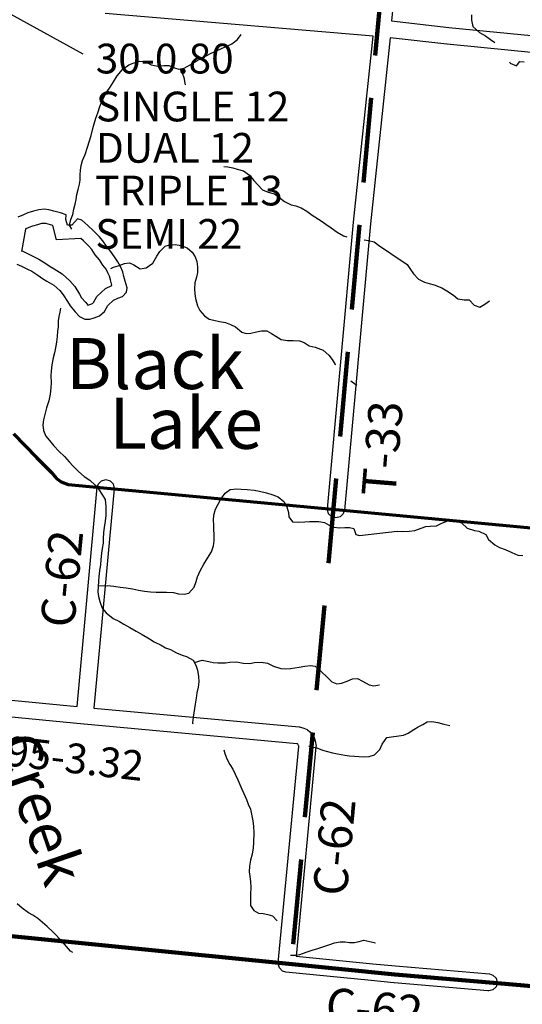
# Model space of a CAD drawing. Extents: x -19904595 to -19752232, y -20667958 to -20541945.
# Drawn here: x -19862943 to -19857024, y -20647168 to -20635583 of the extents above; entities that cross this region are included whole.
import ezdxf
from ezdxf.enums import TextEntityAlignment as Align

# ---------------------------------------------------------------- set-up
doc = ezdxf.new("R2010")
doc.units = 0
doc.header["$MEASUREMENT"] = 0
doc.linetypes.add('DASHED', pattern=[0.75, 0.5, -0.25])
for name, color, linetype in [('BLEADERS', 7, 'CONTINUOUS'), ('BRIDGENUMBRS', 7, 'CONTINUOUS'), ('CNTYRDTEXT', 8, 'CONTINUOUS'), ('COUNTYRDS', 17, 'CONTINUOUS'), ('INDIANLAKETEXT', 141, 'CONTINUOUS'), ('LAKES', 141, 'CONTINUOUS'), ('RIVERS', 9, 'CONTINUOUS'), ('RIVERTEXT', 9, 'CONTINUOUS'), ('TWPRDTEXT', 8, 'CONTINUOUS')]:
    doc.layers.add(name, color=color, linetype=linetype)
for name, color, linetype, lineweight in [('BRIDGETONNAGE', 7, 'CONTINUOUS', 30), ('COUNTYBOUNDARY', 6, 'CONTINUOUS', 90), ('STATERTS', 180, 'CONTINUOUS', 70), ('TWPBOUNDARY', 1, 'DASHED', 100)]:
    doc.layers.add(name, color=color, linetype=linetype, lineweight=lineweight)
doc.styles.get("Standard").update_dxf_attribs({"font": 'romans.shx', "height": 350})
doc.styles.add('XXX', font='romans.shx', dxfattribs={"height": 500})

msp = doc.modelspace()

# ---------------------------------------------------------------- linework, layer by layer
at = {"layer": 'BLEADERS'}
msp.add_line((-19863252, -20635408), (-19862197, -20635984), dxfattribs=at)
at = {"layer": 'COUNTYBOUNDARY', "ltscale": 2000}
for p, q in [((-19865017, -20646171), (-19859892, -20646681)), ((-19859892, -20646681), (-19858526, -20646816)), ((-19858526, -20646816), (-19857318, -20646919)), ((-19857318, -20646919), (-19855490, -20647075))]:
    msp.add_line(p, q, dxfattribs=at)
at = {"layer": 'COUNTYRDS', "ltscale": 2000}
for p, q in [((-19858116, -20630832), (-19858563, -20635598)), ((-19858781, -20635777), (-19861936, -20635511)), ((-19858563, -20635598), (-19857891, -20635674)), ((-19859011, -20637966), (-19858781, -20635777)), ((-19857891, -20635674), (-19856358, -20635823)), ((-19858582, -20635797), (-19858812, -20637986)), ((-19857913, -20635873), (-19858582, -20635797)), ((-19857912, -20635873), (-19857913, -20635873)), ((-19857911, -20635873), (-19857912, -20635873)), ((-19856376, -20636022), (-19857911, -20635873)), ((-19859319, -20641337), (-19859011, -20637967)), ((-19859011, -20637967), (-19859011, -20637966)), ((-19859011, -20637967), (-19859011, -20637967)), ((-19858812, -20637986), (-19859120, -20641355)), ((-19861979, -20641008), (-19861929, -20640994)), ((-19861929, -20640994), (-19861879, -20641008)), ((-19862267, -20643664), (-19862029, -20641085)), ((-19861830, -20641104), (-19862068, -20643683)), ((-19862029, -20641085), (-19862016, -20641044)), ((-19862016, -20641044), (-19861979, -20641008)), ((-19861879, -20641008), (-19861843, -20641044)), ((-19861843, -20641044), (-19861829, -20641094)), ((-19861829, -20641094), (-19861830, -20641104)), ((-19859319, -20641346), (-19859319, -20641337)), ((-19859306, -20641396), (-19859319, -20641346)), ((-19859269, -20641433), (-19859306, -20641396)), ((-19859219, -20641446), (-19859269, -20641433)), ((-19859169, -20641433), (-19859219, -20641446)), ((-19859133, -20641396), (-19859169, -20641433)), ((-19859120, -20641355), (-19859133, -20641396)), ((-19864651, -20643436), (-19862267, -20643664)), ((-19862186, -20643873), (-19864659, -20643636)), ((-19862068, -20643683), (-19859653, -20643904)), ((-19862185, -20643873), (-19862186, -20643873)), ((-19859679, -20644102), (-19862185, -20643873)), ((-19862185, -20643873), (-19862185, -20643873)), ((-19859653, -20643904), (-19859649, -20643905)), ((-19859649, -20643905), (-19859636, -20643907)), ((-19859636, -20643907), (-19859597, -20643917)), ((-19859597, -20643917), (-19859579, -20643925)), ((-19859579, -20643925), (-19859576, -20643925)), ((-19859576, -20643925), (-19859559, -20643934)), ((-19859559, -20643934), (-19859555, -20643937)), ((-19859555, -20643937), (-19859526, -20643961)), ((-19859526, -20643961), (-19859511, -20643980)), ((-19859511, -20643980), (-19859503, -20643992)), ((-19859503, -20643992), (-19859500, -20643998)), ((-19859500, -20643998), (-19859499, -20644001)), ((-19859499, -20644001), (-19859489, -20644012)), ((-19859670, -20644105), (-19859679, -20644102)), ((-19859669, -20644107), (-19859670, -20644105)), ((-19859658, -20644123), (-19859669, -20644107)), ((-19859656, -20644125), (-19859658, -20644123)), ((-19859656, -20644126), (-19859656, -20644125)), ((-19859489, -20644012), (-19859477, -20644028)), ((-19859477, -20644028), (-19859466, -20644056)), ((-19859466, -20644056), (-19859460, -20644085)), ((-19859460, -20644085), (-19859460, -20644087)), ((-19859460, -20644087), (-19859459, -20644088)), ((-19859459, -20644088), (-19859455, -20644113)), ((-19859455, -20644113), (-19859453, -20644131)), ((-19859898, -20646680), (-19859654, -20644135)), ((-19859454, -20644140), (-19859689, -20646600)), ((-19859654, -20644135), (-19859656, -20644126)), ((-19859453, -20644131), (-19859454, -20644140)), ((-19859689, -20646600), (-19858785, -20646690)), ((-19859898, -20646690), (-19859898, -20646680)), ((-19859885, -20646740), (-19859898, -20646690)), ((-19859848, -20646777), (-19859885, -20646740)), ((-19859808, -20646790), (-19859848, -20646777)), ((-19858805, -20646889), (-19859808, -20646790)), ((-19858785, -20646690), (-19858785, -20646690)), ((-19858785, -20646690), (-19858517, -20646717)), ((-19858517, -20646717), (-19857412, -20646811)), ((-19858536, -20646916), (-19858805, -20646889)), ((-19858805, -20646889), (-19858805, -20646889)), ((-19857412, -20646811), (-19857370, -20646824)), ((-19857370, -20646824), (-19857334, -20646861)), ((-19857334, -20646861), (-19857320, -20646911)), ((-19858535, -20646916), (-19858536, -20646916)), ((-19858534, -20646916), (-19858535, -20646916)), ((-19857429, -20647010), (-19858534, -20646916)), ((-19857420, -20647011), (-19857429, -20647010)), ((-19857370, -20646997), (-19857420, -20647011)), ((-19857334, -20646961), (-19857370, -20646997)), ((-19857320, -20646911), (-19857334, -20646961))]:
    msp.add_line(p, q, dxfattribs=at)
at = {"layer": 'LAKES', "ltscale": 2000}
msp.add_line((-19862873, -20638047), (-19862920, -20638309), dxfattribs=at)
for points in [[(-19862975, -20638459), (-19862920, -20638484), (-19862852, -20638517), (-19862798, -20638543), (-19862729, -20638589), (-19862673, -20638627), (-19862621, -20638658), (-19862542, -20638706), (-19862470, -20638769), (-19862429, -20638819), (-19862380, -20638898), (-19862347, -20638951), (-19862290, -20639020), (-19862238, -20639077), (-19862176, -20639108), (-19862118, -20639107), (-19862064, -20639091), (-19862001, -20639066), (-19861942, -20639017), (-19861903, -20638945), (-19861836, -20638884), (-19861786, -20638859), (-19861731, -20638839), (-19861686, -20638788), (-19861678, -20638738), (-19861699, -20638661), (-19861716, -20638603), (-19861729, -20638549), (-19861754, -20638488), (-19861786, -20638432), (-19861827, -20638375), (-19861872, -20638308), (-19861921, -20638249), (-19861962, -20638186), (-19862008, -20638136), (-19862075, -20638069), (-19862140, -20638005), (-19862210, -20637944), (-19862262, -20637928), (-19862329, -20637999), (-19862381, -20638002), (-19862398, -20637934), (-19862395, -20637879), (-19862461, -20637854), (-19862539, -20637837), (-19862601, -20637820), (-19862651, -20637814), (-19862717, -20637819), (-19862780, -20637838), (-19862846, -20637857), (-19862899, -20637878), (-19862965, -20637907)], [(-19862916, -20638304), (-19862907, -20638308), (-19862850, -20638334), (-19862779, -20638369), (-19862716, -20638400), (-19862636, -20638452), (-19862583, -20638489), (-19862537, -20638516), (-19862444, -20638572), (-19862351, -20638654), (-19862294, -20638723), (-19862240, -20638811), (-19862213, -20638854), (-19862165, -20638912), (-19862139, -20638941), (-19862117, -20638935), (-19862087, -20638923), (-19862072, -20638910), (-19862035, -20638842), (-19861931, -20638747), (-19861856, -20638710), (-19861857, -20638707), (-19861875, -20638646), (-19861886, -20638600), (-19861903, -20638560), (-19861925, -20638520), (-19861962, -20638470), (-19862004, -20638407), (-19862054, -20638348), (-19862094, -20638287), (-19862128, -20638249), (-19862191, -20638186), (-19862221, -20638157), (-19862508, -20638175), (-19862551, -20638004), (-19862579, -20637998), (-19862634, -20637982), (-19862656, -20637980), (-19862687, -20637982), (-19862733, -20637996), (-19862792, -20638013), (-19862835, -20638030), (-19862876, -20638048)]]:
    msp.add_lwpolyline(points, dxfattribs=at)
at = {"layer": 'RIVERS', "ltscale": 2000}
for p, q in [((-19857622, -20635526), (-19857621, -20635589)), ((-19857621, -20635589), (-19857607, -20635665)), ((-19857607, -20635665), (-19857530, -20635736)), ((-19860378, -20635818), (-19860335, -20635756)), ((-19857530, -20635736), (-19857459, -20635774)), ((-19857459, -20635774), (-19857401, -20635815)), ((-19860558, -20635920), (-19860498, -20635896)), ((-19860498, -20635896), (-19860443, -20635869)), ((-19860443, -20635869), (-19860378, -20635818)), ((-19857401, -20635815), (-19857350, -20635850)), ((-19860803, -20636036), (-19860748, -20636009)), ((-19860748, -20636009), (-19860688, -20635978)), ((-19860688, -20635978), (-19860633, -20635953)), ((-19860633, -20635953), (-19860558, -20635920)), ((-19861733, -20636170), (-19861658, -20636115)), ((-19861658, -20636115), (-19861606, -20636093)), ((-19861606, -20636093), (-19861533, -20636072)), ((-19861533, -20636072), (-19861465, -20636075)), ((-19861465, -20636075), (-19861394, -20636114)), ((-19861394, -20636114), (-19861314, -20636129)), ((-19861314, -20636129), (-19861245, -20636124)), ((-19861245, -20636124), (-19861185, -20636123)), ((-19861185, -20636123), (-19861119, -20636148)), ((-19861007, -20636152), (-19860936, -20636113)), ((-19860936, -20636113), (-19860865, -20636070)), ((-19860865, -20636070), (-19860803, -20636036)), ((-19857175, -20636080), (-19857168, -20636093)), ((-19857168, -20636093), (-19857094, -20636125)), ((-19857094, -20636125), (-19857053, -20636074)), ((-19857053, -20636074), (-19857001, -20636078)), ((-19861838, -20636316), (-19861793, -20636245)), ((-19861793, -20636245), (-19861733, -20636170)), ((-19861119, -20636148), (-19861067, -20636165)), ((-19861067, -20636165), (-19861007, -20636152)), ((-19861057, -20636163), (-19861028, -20636210)), ((-19861028, -20636210), (-19861011, -20636264)), ((-19861879, -20636378), (-19861838, -20636316)), ((-19861011, -20636264), (-19860998, -20636330)), ((-19860998, -20636330), (-19860996, -20636351)), ((-19861943, -20636481), (-19861914, -20636430)), ((-19861914, -20636430), (-19861879, -20636378)), ((-19861998, -20636603), (-19861971, -20636537)), ((-19861971, -20636537), (-19861943, -20636481)), ((-19862045, -20636741), (-19862022, -20636679)), ((-19862022, -20636679), (-19861998, -20636603)), ((-19862080, -20636864), (-19862064, -20636807)), ((-19862064, -20636807), (-19862045, -20636741)), ((-19862102, -20636946), (-19862080, -20636864)), ((-19862144, -20637082), (-19862102, -20636946)), ((-19862202, -20637242), (-19862173, -20637168)), ((-19862173, -20637168), (-19862144, -20637082)), ((-19862217, -20637300), (-19862202, -20637242)), ((-19862231, -20637408), (-19862226, -20637354)), ((-19862226, -20637354), (-19862217, -20637300)), ((-19860537, -20637312), (-19860492, -20637316)), ((-19860492, -20637316), (-19860432, -20637327)), ((-19860432, -20637327), (-19860380, -20637342)), ((-19860380, -20637342), (-19860308, -20637363)), ((-19860308, -20637363), (-19860235, -20637414)), ((-19862255, -20637582), (-19862240, -20637520)), ((-19862240, -20637520), (-19862232, -20637470)), ((-19862232, -20637470), (-19862231, -20637408)), ((-19860235, -20637414), (-19860186, -20637475)), ((-19860186, -20637475), (-19860140, -20637528)), ((-19862270, -20637642), (-19862255, -20637582)), ((-19860140, -20637528), (-19860083, -20637587)), ((-19860083, -20637587), (-19860017, -20637612)), ((-19860017, -20637612), (-19859941, -20637631)), ((-19859941, -20637631), (-19859876, -20637682)), ((-19862303, -20637812), (-19862288, -20637752)), ((-19862288, -20637752), (-19862279, -20637698)), ((-19862279, -20637698), (-19862270, -20637642)), ((-19859876, -20637682), (-19859824, -20637723)), ((-19859824, -20637723), (-19859748, -20637760)), ((-19862318, -20637874), (-19862303, -20637812)), ((-19859748, -20637760), (-19859691, -20637773)), ((-19859691, -20637773), (-19859629, -20637796)), ((-19859629, -20637796), (-19859561, -20637835)), ((-19859561, -20637835), (-19859498, -20637882)), ((-19862356, -20637999), (-19862339, -20637934)), ((-19862339, -20637934), (-19862318, -20637874)), ((-19859498, -20637882), (-19859394, -20637951)), ((-19859394, -20637951), (-19859337, -20637990)), ((-19862329, -20638049), (-19862356, -20637999)), ((-19859337, -20637990), (-19859277, -20638033)), ((-19859277, -20638033), (-19859206, -20638082)), ((-19859206, -20638082), (-19859130, -20638126)), ((-19859130, -20638126), (-19859089, -20638137)), ((-19858886, -20638174), (-19858836, -20638180)), ((-19858836, -20638180), (-19858770, -20638197)), ((-19858770, -20638197), (-19858702, -20638248)), ((-19861326, -20638365), (-19861291, -20638309)), ((-19861291, -20638309), (-19861230, -20638248)), ((-19861230, -20638248), (-19861180, -20638233)), ((-19861180, -20638233), (-19861107, -20638230)), ((-19861107, -20638230), (-19861045, -20638239)), ((-19861045, -20638239), (-19860969, -20638268)), ((-19860969, -20638268), (-19860912, -20638319)), ((-19860912, -20638319), (-19860877, -20638373)), ((-19858702, -20638248), (-19858637, -20638291)), ((-19858637, -20638291), (-19858571, -20638336)), ((-19861710, -20638452), (-19861650, -20638443)), ((-19861650, -20638443), (-19861598, -20638467)), ((-19861452, -20638502), (-19861375, -20638447)), ((-19861375, -20638447), (-19861326, -20638365)), ((-19860877, -20638373), (-19860855, -20638428)), ((-19860855, -20638428), (-19860848, -20638490)), ((-19858571, -20638336), (-19858382, -20638462)), ((-19861869, -20638510), (-19861837, -20638496)), ((-19861837, -20638496), (-19861783, -20638481)), ((-19861783, -20638481), (-19861710, -20638452)), ((-19861598, -20638467), (-19861523, -20638513)), ((-19861523, -20638513), (-19861452, -20638502)), ((-19860849, -20638558), (-19860860, -20638612)), ((-19860848, -20638490), (-19860849, -20638558)), ((-19858382, -20638462), (-19858347, -20638512)), ((-19858347, -20638512), (-19858306, -20638573)), ((-19860879, -20638678), (-19860884, -20638750)), ((-19860860, -20638612), (-19860879, -20638678)), ((-19858306, -20638573), (-19858245, -20638638)), ((-19858245, -20638638), (-19858178, -20638672)), ((-19858178, -20638672), (-19858122, -20638689)), ((-19860884, -20638750), (-19860881, -20638809)), ((-19858122, -20638689), (-19858064, -20638704)), ((-19858064, -20638704), (-19857973, -20638737)), ((-19857973, -20638737), (-19857913, -20638773)), ((-19857913, -20638773), (-19857836, -20638826)), ((-19860881, -20638809), (-19860872, -20638865)), ((-19860872, -20638865), (-19860849, -20638951)), ((-19857836, -20638826), (-19857783, -20638867)), ((-19857783, -20638867), (-19857709, -20638878)), ((-19857709, -20638878), (-19857651, -20638879)), ((-19857651, -20638879), (-19857592, -20638943)), ((-19857465, -20638931), (-19857411, -20638892)), ((-19862469, -20639025), (-19862480, -20639077)), ((-19862460, -20638976), (-19862469, -20639025)), ((-19860849, -20638951), (-19860820, -20639004)), ((-19860820, -20639004), (-19860766, -20639067)), ((-19857592, -20638943), (-19857526, -20638966)), ((-19857526, -20638966), (-19857465, -20638931)), ((-19862488, -20639127), (-19862491, -20639197)), ((-19862480, -20639077), (-19862488, -20639127)), ((-19860766, -20639067), (-19860711, -20639106)), ((-19860711, -20639106), (-19860655, -20639119)), ((-19860655, -20639119), (-19860589, -20639133)), ((-19860589, -20639133), (-19860521, -20639148)), ((-19862498, -20639249), (-19862501, -20639309)), ((-19862491, -20639197), (-19862498, -20639249)), ((-19860521, -20639148), (-19860461, -20639169)), ((-19860461, -20639169), (-19860401, -20639196)), ((-19860401, -20639196), (-19860326, -20639258)), ((-19860326, -20639258), (-19860274, -20639276)), ((-19860222, -20639273), (-19860153, -20639254)), ((-19860153, -20639254), (-19860095, -20639243)), ((-19860095, -20639243), (-19860031, -20639246)), ((-19860031, -20639246), (-19859979, -20639275)), ((-19862508, -20639373), (-19862517, -20639423)), ((-19862501, -20639309), (-19862508, -20639373)), ((-19860274, -20639276), (-19860222, -20639273)), ((-19859979, -20639275), (-19859925, -20639307)), ((-19859925, -20639307), (-19859864, -20639348)), ((-19859864, -20639348), (-19859790, -20639357)), ((-19859790, -20639357), (-19859726, -20639356)), ((-19859726, -20639356), (-19859649, -20639363)), ((-19859649, -20639363), (-19859593, -20639382)), ((-19862517, -20639423), (-19862534, -20639501)), ((-19859593, -20639382), (-19859536, -20639419)), ((-19859536, -20639419), (-19859462, -20639436)), ((-19859462, -20639436), (-19859370, -20639470)), ((-19859370, -20639470), (-19859303, -20639531)), ((-19862549, -20639561), (-19862562, -20639643)), ((-19862534, -20639501), (-19862549, -20639561)), ((-19859303, -20639531), (-19859263, -20639581)), ((-19859263, -20639581), (-19859228, -20639640)), ((-19862573, -20639719), (-19862574, -20639775)), ((-19862562, -20639643), (-19862573, -20639719)), ((-19859228, -20639640), (-19859225, -20639644)), ((-19862574, -20639775), (-19862573, -20639851)), ((-19859043, -20639831), (-19859026, -20639843)), ((-19862576, -20639915), (-19862583, -20639989)), ((-19862573, -20639851), (-19862576, -20639915)), ((-19859026, -20639843), (-19858973, -20639882)), ((-19862600, -20640067), (-19862626, -20640149)), ((-19862583, -20639989), (-19862600, -20640067)), ((-19862626, -20640149), (-19862664, -20640293)), ((-19862664, -20640293), (-19862669, -20640349)), ((-19862669, -20640349), (-19862664, -20640415)), ((-19862664, -20640415), (-19862636, -20640482)), ((-19862636, -20640482), (-19862593, -20640535)), ((-19862593, -20640535), (-19862540, -20640598)), ((-19862540, -20640598), (-19862481, -20640661)), ((-19862481, -20640661), (-19862413, -20640724)), ((-19862413, -20640724), (-19862360, -20640785)), ((-19862360, -20640785), (-19862313, -20640835)), ((-19862313, -20640835), (-19862249, -20640898)), ((-19862249, -20640898), (-19862182, -20640956)), ((-19862182, -20640956), (-19862118, -20641003)), ((-19862118, -20641003), (-19862055, -20641060)), ((-19862055, -20641060), (-19862012, -20641110)), ((-19862012, -20641110), (-19861976, -20641165)), ((-19860522, -20641154), (-19860465, -20641112)), ((-19860465, -20641112), (-19860389, -20641105)), ((-19860389, -20641105), (-19860333, -20641106)), ((-19860333, -20641106), (-19860264, -20641111)), ((-19860264, -20641111), (-19860182, -20641118)), ((-19861976, -20641165), (-19861937, -20641230)), ((-19860606, -20641283), (-19860573, -20641223)), ((-19860573, -20641223), (-19860522, -20641154)), ((-19860182, -20641118), (-19860118, -20641129)), ((-19860118, -20641129), (-19860036, -20641149)), ((-19860036, -20641149), (-19859962, -20641172)), ((-19859962, -20641172), (-19859899, -20641197)), ((-19859899, -20641197), (-19859833, -20641252)), ((-19861937, -20641230), (-19861928, -20641312)), ((-19861928, -20641312), (-19861929, -20641362)), ((-19860656, -20641412), (-19860637, -20641341)), ((-19860637, -20641341), (-19860606, -20641283)), ((-19859833, -20641252), (-19859796, -20641314)), ((-19859796, -20641314), (-19859777, -20641381)), ((-19861928, -20641416), (-19861935, -20641482)), ((-19861929, -20641362), (-19861928, -20641416)), ((-19860659, -20641473), (-19860656, -20641412)), ((-19859777, -20641381), (-19859774, -20641433)), ((-19859774, -20641433), (-19859732, -20641492)), ((-19861948, -20641558), (-19861955, -20641615)), ((-19861935, -20641482), (-19861948, -20641558)), ((-19860658, -20641527), (-19860659, -20641473)), ((-19860656, -20641585), (-19860658, -20641527)), ((-19859732, -20641492), (-19859658, -20641497)), ((-19859658, -20641497), (-19859586, -20641490)), ((-19859586, -20641490), (-19859532, -20641487)), ((-19859532, -20641487), (-19859419, -20641488)), ((-19859419, -20641488), (-19859353, -20641499)), ((-19859353, -20641499), (-19859298, -20641530)), ((-19859298, -20641530), (-19859244, -20641555)), ((-19859244, -20641555), (-19859176, -20641560)), ((-19859176, -20641560), (-19859115, -20641557)), ((-19859115, -20641557), (-19859059, -20641559)), ((-19859059, -20641559), (-19859007, -20641570)), ((-19859007, -20641570), (-19858986, -20641641)), ((-19858291, -20641594), (-19858214, -20641564)), ((-19858214, -20641564), (-19858159, -20641547)), ((-19858159, -20641547), (-19858109, -20641542)), ((-19858109, -20641542), (-19858033, -20641539)), ((-19858033, -20641539), (-19857981, -20641512)), ((-19857981, -20641512), (-19857894, -20641477)), ((-19857894, -20641477), (-19857830, -20641470)), ((-19857830, -20641470), (-19857740, -20641502)), ((-19857740, -20641502), (-19857675, -20641565)), ((-19857675, -20641565), (-19857587, -20641593)), ((-19861958, -20641691), (-19861961, -20641743)), ((-19861955, -20641615), (-19861958, -20641691)), ((-19860653, -20641635), (-19860656, -20641585)), ((-19860652, -20641709), (-19860653, -20641635)), ((-19858986, -20641641), (-19858941, -20641653)), ((-19858941, -20641653), (-19858497, -20641603)), ((-19858497, -20641603), (-19858431, -20641604)), ((-19858431, -20641604), (-19858357, -20641601)), ((-19858357, -20641601), (-19858291, -20641594)), ((-19857587, -20641593), (-19857536, -20641600)), ((-19857536, -20641600), (-19857456, -20641641)), ((-19857456, -20641641), (-19857421, -20641698)), ((-19861970, -20641807), (-19861978, -20641861)), ((-19861961, -20641743), (-19861970, -20641807)), ((-19860686, -20641843), (-19860659, -20641773)), ((-19860659, -20641773), (-19860652, -20641709)), ((-19857421, -20641698), (-19857348, -20641760)), ((-19857348, -20641760), (-19857295, -20641793)), ((-19857295, -20641793), (-19857225, -20641816)), ((-19861978, -20641861), (-19861987, -20641933)), ((-19860773, -20641988), (-19860730, -20641917)), ((-19860730, -20641917), (-19860686, -20641843)), ((-19857225, -20641816), (-19857147, -20641853)), ((-19857147, -20641853), (-19857078, -20641885)), ((-19857078, -20641885), (-19857020, -20641888)), ((-19861992, -20641993), (-19862002, -20642069)), ((-19861987, -20641933), (-19861992, -20641993)), ((-19860818, -20642068), (-19860773, -20641988)), ((-19862010, -20642135), (-19862015, -20642189)), ((-19862002, -20642069), (-19862010, -20642135)), ((-19860866, -20642195), (-19860849, -20642138)), ((-19860849, -20642138), (-19860818, -20642068)), ((-19862020, -20642257), (-19862021, -20642315)), ((-19862015, -20642189), (-19862020, -20642257)), ((-19862019, -20642246), (-19861912, -20642239)), ((-19861912, -20642239), (-19861834, -20642248)), ((-19861834, -20642248), (-19861758, -20642259)), ((-19861758, -20642259), (-19861689, -20642268)), ((-19861689, -20642268), (-19861615, -20642279)), ((-19860950, -20642331), (-19860889, -20642259)), ((-19860889, -20642259), (-19860866, -20642195)), ((-19862021, -20642315), (-19862014, -20642370)), ((-19862014, -20642370), (-19861999, -20642428)), ((-19861615, -20642279), (-19861543, -20642296)), ((-19861543, -20642296), (-19861471, -20642309)), ((-19861471, -20642309), (-19861401, -20642316)), ((-19861401, -20642316), (-19861335, -20642319)), ((-19861335, -20642319), (-19861273, -20642318)), ((-19861273, -20642318), (-19861213, -20642317)), ((-19861213, -20642317), (-19861133, -20642324)), ((-19861133, -20642324), (-19861073, -20642337)), ((-19861073, -20642337), (-19861004, -20642342)), ((-19861004, -20642342), (-19860950, -20642331)), ((-19861999, -20642428), (-19861972, -20642507)), ((-19861972, -20642507), (-19861924, -20642563)), ((-19861924, -20642563), (-19861843, -20642627)), ((-19861843, -20642627), (-19861769, -20642662)), ((-19861769, -20642662), (-19861716, -20642695)), ((-19861716, -20642695), (-19861646, -20642736)), ((-19861646, -20642736), (-19861570, -20642779)), ((-19861570, -20642779), (-19861499, -20642816)), ((-19861499, -20642816), (-19861413, -20642869)), ((-19861413, -20642869), (-19861358, -20642902)), ((-19861358, -20642902), (-19861278, -20642944)), ((-19861278, -20642944), (-19861226, -20642972)), ((-19861226, -20642972), (-19861168, -20642993)), ((-19861168, -20642993), (-19861095, -20643034)), ((-19861095, -20643034), (-19861031, -20643061)), ((-19861031, -20643061), (-19860977, -20643076)), ((-19860977, -20643076), (-19860901, -20643117)), ((-19860901, -20643117), (-19860868, -20643176)), ((-19860885, -20643146), (-19860795, -20643117)), ((-19860868, -20643176), (-19860849, -20643238)), ((-19860795, -20643117), (-19860717, -20643134)), ((-19860717, -20643134), (-19860665, -20643147)), ((-19860665, -20643147), (-19860611, -20643152)), ((-19860611, -20643152), (-19860519, -20643149)), ((-19860519, -20643149), (-19860468, -20643142)), ((-19860468, -20643142), (-19860390, -20643139)), ((-19860390, -20643139), (-19860310, -20643156)), ((-19860310, -20643156), (-19860234, -20643157)), ((-19860234, -20643157), (-19860176, -20643146)), ((-19860176, -20643146), (-19860101, -20643141)), ((-19860101, -20643141), (-19860023, -20643156)), ((-19860023, -20643156), (-19859954, -20643191)), ((-19859954, -20643191), (-19859868, -20643218)), ((-19859651, -20643203), (-19859587, -20643190)), ((-19859587, -20643190), (-19859518, -20643183)), ((-19859518, -20643183), (-19859462, -20643190)), ((-19859462, -20643190), (-19859395, -20643247)), ((-19860849, -20643238), (-19860836, -20643313)), ((-19860836, -20643313), (-19860833, -20643375)), ((-19859868, -20643218), (-19859818, -20643219)), ((-19859818, -20643219), (-19859755, -20643218)), ((-19859755, -20643218), (-19859651, -20643203)), ((-19859395, -20643247), (-19859320, -20643324)), ((-19860833, -20643375), (-19860840, -20643437)), ((-19859320, -20643324), (-19859268, -20643373)), ((-19859268, -20643373), (-19859210, -20643398)), ((-19859210, -20643398), (-19859152, -20643389)), ((-19859152, -20643389), (-19859086, -20643364)), ((-19859086, -20643364), (-19859025, -20643337)), ((-19859025, -20643337), (-19858965, -20643333)), ((-19858965, -20643333), (-19858907, -20643364)), ((-19858907, -20643364), (-19858827, -20643408)), ((-19858827, -20643408), (-19858773, -20643422)), ((-19858773, -20643422), (-19858705, -20643409)), ((-19860855, -20643503), (-19860866, -20643565)), ((-19860840, -20643437), (-19860855, -20643503)), ((-19860877, -20643635), (-19860884, -20643687)), ((-19860866, -20643565), (-19860877, -20643635)), ((-19860892, -20643737), (-19860901, -20643789)), ((-19860884, -20643687), (-19860892, -20643737)), ((-19860901, -20643789), (-19860906, -20643857)), ((-19860906, -20643857), (-19860902, -20643867)), ((-19858250, -20643905), (-19858197, -20643876)), ((-19858197, -20643876), (-19858143, -20643845)), ((-19858143, -20643845), (-19858091, -20643840)), ((-19858091, -20643840), (-19858019, -20643853)), ((-19858019, -20643853), (-19857947, -20643872)), ((-19857947, -20643872), (-19857877, -20643889)), ((-19858618, -20644028), (-19858424, -20644000)), ((-19858424, -20644000), (-19858370, -20643977)), ((-19858370, -20643977), (-19858301, -20643936)), ((-19858301, -20643936), (-19858250, -20643905)), ((-19858702, -20644169), (-19858673, -20644108)), ((-19858673, -20644108), (-19858618, -20644028)), ((-19860537, -20644173), (-19860526, -20644216)), ((-19860526, -20644216), (-19860505, -20644278)), ((-19859539, -20644131), (-19859504, -20644138)), ((-19859504, -20644138), (-19859442, -20644149)), ((-19859442, -20644149), (-19859378, -20644176)), ((-19859378, -20644176), (-19859318, -20644195)), ((-19859318, -20644195), (-19859260, -20644211)), ((-19859260, -20644211), (-19859202, -20644222)), ((-19859202, -20644222), (-19859116, -20644236)), ((-19859116, -20644236), (-19859060, -20644244)), ((-19858828, -20644252), (-19858763, -20644231)), ((-19858763, -20644231), (-19858702, -20644169)), ((-19860505, -20644278), (-19860470, -20644345)), ((-19860470, -20644345), (-19860433, -20644401)), ((-19859060, -20644244), (-19859002, -20644249)), ((-19859002, -20644249), (-19858948, -20644254)), ((-19858948, -20644254), (-19858888, -20644257)), ((-19858888, -20644257), (-19858828, -20644252)), ((-19860433, -20644401), (-19860407, -20644460)), ((-19860407, -20644460), (-19860374, -20644526)), ((-19860374, -20644526), (-19860351, -20644581)), ((-19860351, -20644581), (-19860326, -20644637)), ((-19860326, -20644637), (-19860302, -20644688)), ((-19860302, -20644688), (-19860271, -20644759)), ((-19860271, -20644759), (-19860252, -20644815)), ((-19860252, -20644815), (-19860225, -20644873)), ((-19860225, -20644873), (-19860208, -20644950)), ((-19860208, -20644950), (-19860197, -20645008)), ((-19860197, -20645008), (-19860188, -20645077)), ((-19860188, -20645077), (-19860187, -20645147)), ((-19860187, -20645147), (-19860188, -20645267)), ((-19860188, -20645267), (-19860193, -20645327)), ((-19860193, -20645327), (-19860204, -20645401)), ((-19860223, -20645471), (-19860238, -20645541)), ((-19860204, -20645401), (-19860223, -20645471)), ((-19860238, -20645541), (-19860239, -20645609)), ((-19860239, -20645609), (-19860232, -20645659)), ((-19860232, -20645659), (-19860225, -20645726)), ((-19860225, -20645726), (-19860222, -20645788)), ((-19860222, -20645788), (-19860223, -20645874)), ((-19860223, -20645874), (-19860226, -20645926)), ((-19860226, -20645926), (-19860223, -20646006)), ((-19862912, -20646036), (-19862973, -20645987)), ((-19862840, -20646090), (-19862912, -20646036)), ((-19862788, -20646118), (-19862840, -20646090)), ((-19860223, -20646006), (-19860184, -20646065)), ((-19860184, -20646065), (-19860130, -20646094)), ((-19860130, -20646094), (-19860076, -20646101)), ((-19862729, -20646157), (-19862788, -20646118)), ((-19862675, -20646204), (-19862729, -20646157)), ((-19862618, -20646253), (-19862675, -20646204)), ((-19860076, -20646101), (-19860022, -20646110)), ((-19860022, -20646110), (-19859966, -20646126)), ((-19859966, -20646126), (-19859909, -20646185)), ((-19862549, -20646320), (-19862618, -20646253)), ((-19862438, -20646434), (-19862549, -20646320)), ((-19862391, -20646489), (-19862438, -20646434)), ((-19859235, -20646444), (-19859170, -20646432)), ((-19859170, -20646432), (-19859110, -20646433)), ((-19859110, -20646433), (-19859058, -20646442)), ((-19859058, -20646442), (-19859002, -20646441)), ((-19859002, -20646441), (-19858945, -20646428)), ((-19858945, -20646428), (-19858891, -20646414)), ((-19858891, -20646414), (-19858819, -20646429)), ((-19858819, -20646429), (-19858753, -20646444)), ((-19862345, -20646544), (-19862391, -20646489)), ((-19862316, -20646558), (-19862345, -20646544)), ((-19859644, -20646580), (-19859569, -20646553)), ((-19859569, -20646553), (-19859499, -20646532)), ((-19859499, -20646532), (-19859434, -20646511)), ((-19859434, -20646511), (-19859374, -20646490)), ((-19859374, -20646490), (-19859291, -20646465)), ((-19859291, -20646465), (-19859235, -20646444)), ((-19859754, -20646588), (-19859744, -20646591)), ((-19859744, -20646591), (-19859694, -20646591)), ((-19859694, -20646591), (-19859644, -20646580))]:
    msp.add_line(p, q, dxfattribs=at)
at = {"layer": 'STATERTS', "ltscale": 2000}
for p, q in [((-19863017, -20640456), (-19862746, -20640736)), ((-19862746, -20640736), (-19862567, -20640909)), ((-19862567, -20640909), (-19862508, -20640980)), ((-19862508, -20640980), (-19862453, -20641022)), ((-19862453, -20641022), (-19862370, -20641051)), ((-19862370, -20641051), (-19861787, -20641108)), ((-19861787, -20641108), (-19859219, -20641346)), ((-19859219, -20641346), (-19851329, -20642089))]:
    msp.add_line(p, q, dxfattribs=at)
at = {"layer": 'TWPBOUNDARY', "ltscale": 2000}
msp.add_line((-19857289, -20620072), (-19859743, -20646695), dxfattribs=at)

# ---------------------------------------------------------------- texts
at = {"layer": 'BRIDGENUMBRS', "ltscale": 2000}
msp.add_text('30-0.80', height=350, dxfattribs=at).set_placement((-19862047, -20636216))
msp.add_text('295-3.32', height=350, rotation=353.4242, dxfattribs=at).set_placement((-19863381, -20644325))
at = {"layer": 'BRIDGETONNAGE', "ltscale": 2000}
for s, p in [('SINGLE 12', (-19862044, -20636780)), ('DUAL 12', (-19862044, -20637266)), ('TRIPLE 13', (-19862053, -20637769)), ('SEMI 22', (-19862052, -20638279))]:
    msp.add_text(s, height=350, dxfattribs=at).set_placement(p)
at = {"layer": 'CNTYRDTEXT', "ltscale": 2000}
for rotation, p in [(84.4945, (-19862303, -20642748)), (84.4945, (-19859095, -20645905)), (354.892, (-19859353, -20647367))]:
    msp.add_text('C-62', height=400, rotation=rotation, dxfattribs=at).set_placement(p)
at = {"layer": 'INDIANLAKETEXT', "ltscale": 2000, "style": 'XXX'}
for s, p in [('Black', (-19862399, -20639629)), ('Lake', (-19861889, -20640332))]:
    msp.add_text(s, height=600, dxfattribs=at).set_placement(p, align=Align.MIDDLE_LEFT)
at = {"layer": 'RIVERTEXT', "ltscale": 2000, "style": 'XXX'}
msp.add_text('Creek', height=500, rotation=288.9996, dxfattribs=at).set_placement((-19862998, -20643998), align=Align.MIDDLE_LEFT)
at = {"layer": 'TWPRDTEXT', "ltscale": 2000}
msp.add_text('T-33', height=400, rotation=85.2551, dxfattribs=at).set_placement((-19858521, -20641205))

doc.saveas('drawing.dxf')
